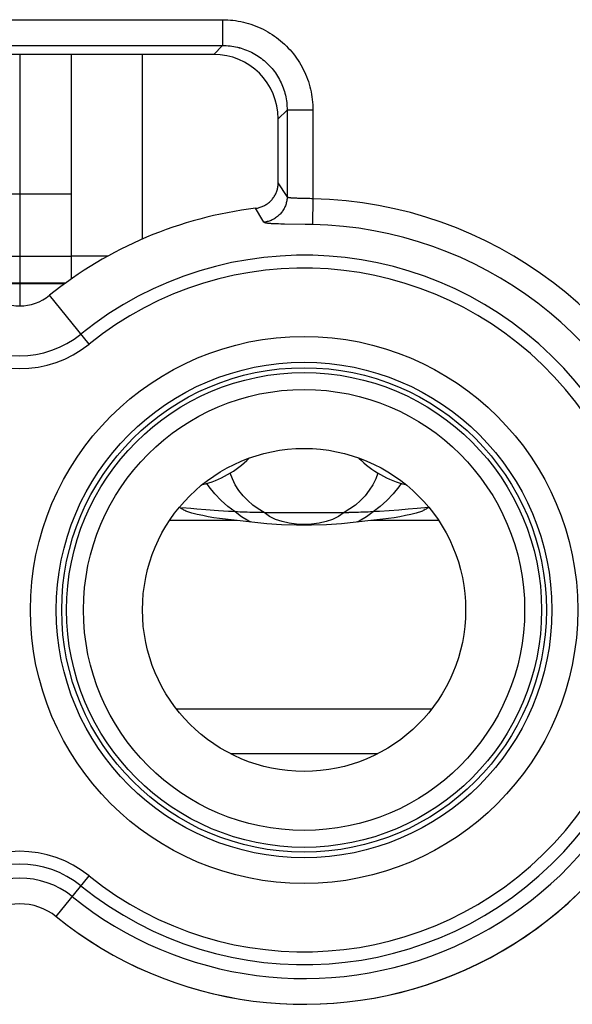
# Model space of a CAD drawing. Units: millimetres. Extents: x 111.3 to 156.2, y 85.7 to 134.7.
# Drawn here: x 139.7 to 144, y 119.3 to 126.9 of the extents above; entities that cross this region are included whole.
import ezdxf

# ---------------------------------------------------------------- set-up
doc = ezdxf.new("R2010")
doc.units = ezdxf.units.MM
doc.header["$LTSCALE"] = 16.335
doc.layers.get('0').update_dxf_attribs({"linetype": 'CONTINUOUS'})
for name, color, linetype in [('ASSI', 7, 'CONTINUOUS'), ('CURVE', 7, 'CONTINUOUS'), ('RACCORDO', 7, 'CONTINUOUS')]:
    doc.layers.add(name, color=color, linetype=linetype)

msp = doc.modelspace()

# ---------------------------------------------------------------- linework, layer by layer
at = {"color": 253, "linetype": 'CONTINUOUS'}
for p, q in [((138.1713, 126.8819), (141.31, 126.8819)), ((141.31, 126.8819), (141.31, 126.6822)), ((138.1713, 126.6822), (141.31, 126.6822)), ((141.31, 126.6822), (141.2413, 126.6135)), ((141.8093, 126.1828), (141.7406, 126.1142)), ((141.8093, 126.1828), (141.8093, 125.5128)), ((142.009, 126.1828), (141.8093, 126.1828)), ((142.009, 126.1828), (142.009, 125.496)), ((141.8093, 125.5128), (141.7406, 125.6205)), ((141.8935, 125.499), (141.8835, 125.4993)), ((141.9488, 125.4979), (141.8935, 125.499)), ((141.9667, 125.4975), (141.9488, 125.4979)), ((141.9849, 125.4969), (141.9667, 125.4975)), ((141.997, 125.4965), (141.9849, 125.4969)), ((142.009, 125.496), (141.997, 125.4965)), ((142.009, 125.496), (142.0048, 125.2968)), ((141.7602, 125.3005), (141.7428, 125.3009)), ((141.7881, 125.3), (141.7602, 125.3005)), ((141.9481, 125.2979), (141.7881, 125.3)), ((142.0048, 125.2968), (141.9481, 125.2979)), ((140.4225, 125.0519), (140.1406, 125.0519)), ((140.094, 124.8421), (139.3873, 124.8421)), ((140.0866, 124.8366), (139.3947, 124.8366)), ((140.2775, 124.3713), (139.9724, 124.7488)), ((141.2066, 123.2663), (141.1886, 123.2933)), ((142.6927, 123.2933), (142.6748, 123.2664)), ((141.457, 123.0336), (141.4074, 123.0732)), ((142.4739, 123.0732), (142.4243, 123.0337)), ((141.4237, 123.0067), (140.9006, 123.0067)), ((141.5132, 123.0005), (141.457, 123.0336)), ((141.5325, 122.9926), (141.5132, 123.0005)), ((142.3681, 123.0005), (142.3488, 122.9926)), ((142.4243, 123.0337), (142.3681, 123.0005)), ((142.9807, 123.0067), (142.4576, 123.0067)), ((142.9265, 121.5451), (140.9548, 121.5451)), ((142.5065, 121.1989), (141.3748, 121.1989)), ((140.0222, 119.9398), (140.2775, 120.2556))]:
    msp.add_line(p, q, dxfattribs=at)
at = {"color": 7, "linetype": 'CONTINUOUS'}
for p, q in [((141.2413, 126.6135), (138.24, 126.6135)), ((140.1406, 124.8755), (140.1406, 126.6135)), ((141.7406, 125.6205), (141.7406, 126.1142)), ((140.1406, 125.5314), (139.3406, 125.5314)), ((140.1406, 125.0485), (139.3406, 125.0485)), ((141.0633, 123.0984), (140.9937, 123.1043)), ((141.1101, 123.0945), (141.0633, 123.0984)), ((141.1813, 123.0888), (141.1101, 123.0945)), ((141.2794, 123.0815), (141.1813, 123.0888)), ((142.7452, 123.0924), (142.6731, 123.0868)), ((142.8165, 123.0982), (142.7452, 123.0924)), ((142.9031, 123.1057), (142.8165, 123.0982)), ((142.856, 123.0781), (142.8488, 123.0743)), ((142.863, 123.082), (142.856, 123.0781)), ((142.9059, 123.1075), (142.8974, 123.1021)), ((141.4237, 123.0067), (141.3774, 123.0108)), ((141.5942, 123.0678), (141.557, 123.0682)), ((141.6314, 123.0677), (141.5942, 123.0678)), ((141.6314, 123.0678), (142.2866, 123.0678)), ((142.3234, 123.0682), (142.2866, 123.0678)), ((142.3605, 123.0688), (142.3234, 123.0682)), ((142.5039, 123.0108), (142.4576, 123.0067))]:
    msp.add_line(p, q, dxfattribs=at)
at = {"color": 253, "linetype": 'CONTINUOUS'}
for points in [[(141.31, 126.8819), (141.3302, 126.8816), (141.3503, 126.8807), (141.3705, 126.8793), (141.3907, 126.8772), (141.4108, 126.8746), (141.4309, 126.8714), (141.4509, 126.8676), (141.4709, 126.8632), (141.4906, 126.8582), (141.5103, 126.8526), (141.5298, 126.8465), (141.549, 126.8398), (141.5681, 126.8326), (141.5869, 126.8248), (141.6055, 126.8165), (141.6238, 126.8076), (141.6419, 126.7982), (141.6596, 126.7883), (141.677, 126.7779), (141.6942, 126.767), (141.711, 126.7556), (141.7275, 126.7437), (141.7436, 126.7313), (141.7594, 126.7185), (141.7748, 126.7052), (141.7898, 126.6914), (141.8044, 126.6773), (141.8186, 126.6627), (141.8323, 126.6477), (141.8456, 126.6323), (141.8585, 126.6165), (141.8708, 126.6004), (141.8827, 126.5839), (141.8941, 126.5671), (141.9051, 126.5499), (141.9155, 126.5325), (141.9254, 126.5147), (141.9348, 126.4967), (141.9436, 126.4784), (141.9519, 126.4598), (141.9597, 126.441), (141.967, 126.4219), (141.9737, 126.4027), (141.9798, 126.3832), (141.9853, 126.3635), (141.9903, 126.3438), (141.9947, 126.3238), (141.9985, 126.3038), (142.0018, 126.2837), (142.0044, 126.2635), (142.0064, 126.2433), (142.0079, 126.2232), (142.0088, 126.203), (142.009, 126.1828)], [(141.31, 126.6822), (141.3244, 126.682), (141.3388, 126.6814), (141.3533, 126.6803), (141.3677, 126.6789), (141.3821, 126.677), (141.3965, 126.6747), (141.4108, 126.672), (141.425, 126.6689), (141.4392, 126.6653), (141.4532, 126.6614), (141.4671, 126.657), (141.4809, 126.6523), (141.4945, 126.6471), (141.508, 126.6415), (141.5213, 126.6356), (141.5343, 126.6293), (141.5472, 126.6226), (141.5599, 126.6155), (141.5724, 126.6081), (141.5846, 126.6003), (141.5967, 126.5922), (141.6084, 126.5837), (141.62, 126.5748), (141.6312, 126.5657), (141.6422, 126.5562), (141.6529, 126.5464), (141.6634, 126.5362), (141.6735, 126.5258), (141.6833, 126.5151), (141.6928, 126.5041), (141.702, 126.4928), (141.7108, 126.4813), (141.7193, 126.4695), (141.7275, 126.4575), (141.7352, 126.4453), (141.7427, 126.4328), (141.7497, 126.4201), (141.7564, 126.4072), (141.7628, 126.3941), (141.7687, 126.3809), (141.7743, 126.3674), (141.7794, 126.3538), (141.7842, 126.34), (141.7885, 126.3261), (141.7925, 126.3121), (141.7961, 126.2979), (141.7992, 126.2837), (141.8019, 126.2693), (141.8042, 126.255), (141.8061, 126.2406), (141.8075, 126.2261), (141.8085, 126.2117), (141.8091, 126.1973), (141.8093, 126.1828)], [(141.8093, 125.5128), (141.8091, 125.5047), (141.8086, 125.4966), (141.8077, 125.4886), (141.8065, 125.4806), (141.805, 125.4726), (141.8032, 125.4647), (141.801, 125.4569), (141.7986, 125.4491), (141.7958, 125.4415), (141.7927, 125.434), (141.7893, 125.4266), (141.7856, 125.4194), (141.7816, 125.4123), (141.7774, 125.4054), (141.7728, 125.3987), (141.768, 125.3921), (141.7629, 125.3858), (141.7576, 125.3796), (141.752, 125.3737), (141.7462, 125.368), (141.7402, 125.3626), (141.7339, 125.3574), (141.7275, 125.3524), (141.7208, 125.3478), (141.714, 125.3434), (141.707, 125.3392), (141.6998, 125.3354), (141.6925, 125.3318), (141.6851, 125.3286), (141.6775, 125.3257), (141.6698, 125.323), (141.662, 125.3207), (141.6541, 125.3187), (141.6462, 125.317), (141.6382, 125.3157), (141.6301, 125.3146)], [(141.8835, 125.4993), (141.8739, 125.4995), (141.8693, 125.4997), (141.8649, 125.4999), (141.8605, 125.5001), (141.8564, 125.5003), (141.8523, 125.5006), (141.8484, 125.5009), (141.8447, 125.5012), (141.8411, 125.5015), (141.8377, 125.5019), (141.8345, 125.5023), (141.8314, 125.5028), (141.8285, 125.5033), (141.8258, 125.5038), (141.8233, 125.5044), (141.821, 125.505), (141.8188, 125.5057), (141.8169, 125.5064), (141.8152, 125.5072), (141.8137, 125.508), (141.8124, 125.5089), (141.8113, 125.5098), (141.8104, 125.5108), (141.8098, 125.5118), (141.8093, 125.5128)], [(141.6301, 125.3146), (141.6227, 125.327), (141.5652, 125.4221)], [(141.7428, 125.3009), (141.7263, 125.3014), (141.7184, 125.3016), (141.7108, 125.3019), (141.7036, 125.3023), (141.6965, 125.3026), (141.6898, 125.303), (141.6834, 125.3034), (141.6774, 125.3039), (141.6716, 125.3043), (141.6662, 125.3049), (141.6611, 125.3054), (141.6564, 125.3061), (141.652, 125.3067), (141.648, 125.3074), (141.6444, 125.3082), (141.6412, 125.309), (141.6383, 125.3098), (141.6359, 125.3107), (141.6338, 125.3116), (141.6322, 125.3126), (141.6309, 125.3136), (141.6301, 125.3146)], [(141.6314, 123.0678), (141.5857, 123.0951), (141.5435, 123.1258), (141.5047, 123.1599), (141.4688, 123.1978), (141.4365, 123.2392), (141.4087, 123.2827), (141.3859, 123.3284), (141.369, 123.3727)], [(142.5123, 123.3727), (142.4955, 123.3287), (142.4727, 123.283), (142.4449, 123.2394), (142.4125, 123.198), (142.3767, 123.16), (142.3379, 123.1258), (142.2956, 123.0951), (142.2499, 123.0678)], [(141.4074, 123.0732), (141.3516, 123.1146), (141.2993, 123.1607), (141.2508, 123.2113), (141.2066, 123.2663)], [(142.6748, 123.2664), (142.6306, 123.2114), (142.5821, 123.1608), (142.5297, 123.1146), (142.4739, 123.0732)], [(142.2499, 123.0678), (142.2072, 123.0371), (142.1609, 123.0139), (142.1112, 122.9969), (142.0567, 122.9847), (141.9986, 122.9768), (141.9406, 122.974), (141.8826, 122.9768), (141.8246, 122.9847), (141.7701, 122.9969), (141.7203, 123.0139), (141.6741, 123.0371), (141.6314, 123.0678)]]:
    msp.add_lwpolyline(points, dxfattribs=at)
at = {"color": 7, "linetype": 'CONTINUOUS'}
for points in [[(141.5652, 125.4221), (141.5725, 125.4231), (141.5798, 125.4244), (141.587, 125.426), (141.5942, 125.4278), (141.6013, 125.4299), (141.6084, 125.4323), (141.6153, 125.4349), (141.6221, 125.4378), (141.6289, 125.4409), (141.6354, 125.4443), (141.6419, 125.4479), (141.6482, 125.4518), (141.6544, 125.4559), (141.6604, 125.4602), (141.6663, 125.4648), (141.672, 125.4696), (141.6775, 125.4745), (141.6829, 125.4797), (141.688, 125.4851), (141.6929, 125.4906), (141.6976, 125.4963), (141.702, 125.5022), (141.7063, 125.5083), (141.7104, 125.5145), (141.7142, 125.5209), (141.7178, 125.5275), (141.7211, 125.5341), (141.7242, 125.5409), (141.727, 125.5478), (141.7296, 125.5547), (141.7319, 125.5618), (141.7339, 125.569), (141.7357, 125.5762), (141.7372, 125.5835), (141.7384, 125.5908), (141.7394, 125.5982), (141.7401, 125.6056), (141.7405, 125.613), (141.7406, 125.6205)], [(141.0182, 123.082), (141.0112, 123.0859), (141.0043, 123.0899), (140.9974, 123.0939), (140.9906, 123.098), (140.9839, 123.1021), (140.9772, 123.1063), (140.9754, 123.1075)], [(141.0325, 123.0743), (141.0253, 123.0781), (141.0182, 123.082)], [(141.1045, 123.0551), (141.0731, 123.063), (141.0325, 123.0743)], [(141.3814, 123.0747), (141.3555, 123.0763), (141.2794, 123.0815)], [(141.557, 123.0682), (141.5198, 123.0688), (141.5011, 123.0693), (141.4825, 123.0698), (141.4637, 123.0705), (141.445, 123.0712), (141.4262, 123.0721), (141.3814, 123.0747)], [(142.4168, 123.0705), (142.3792, 123.0693), (142.3605, 123.0688)], [(142.4548, 123.0721), (142.4358, 123.0712), (142.4168, 123.0705)], [(142.5249, 123.0763), (142.4995, 123.0746), (142.4548, 123.0721)], [(142.6731, 123.0868), (142.5998, 123.0814), (142.5249, 123.0763)], [(142.8488, 123.0743), (142.8082, 123.063), (142.7768, 123.0551)], [(142.8839, 123.0939), (142.877, 123.0899), (142.8701, 123.0859), (142.863, 123.082)], [(142.8974, 123.1021), (142.8907, 123.098), (142.8839, 123.0939)], [(141.3774, 123.0108), (141.3318, 123.0157), (141.287, 123.0213), (141.2428, 123.0277), (141.1993, 123.0351), (141.1565, 123.0434), (141.1144, 123.0527), (141.1045, 123.0551)], [(142.4576, 123.0067), (142.3443, 122.992), (142.2302, 122.981), (142.1153, 122.9736), (141.9992, 122.97), (141.8823, 122.97), (141.7662, 122.9736), (141.6513, 122.981), (141.5371, 122.992), (141.4237, 123.0067)], [(142.7768, 123.0551), (142.7668, 123.0527), (142.7248, 123.0434), (142.682, 123.0351), (142.6385, 123.0277), (142.5943, 123.0213), (142.5494, 123.0157), (142.5039, 123.0108)]]:
    msp.add_lwpolyline(points, dxfattribs=at)
at = {"color": 253, "linetype": 'CONTINUOUS'}
for radius in [2.1172, 1.9175]:
    msp.add_circle((141.9406, 122.3135), radius, dxfattribs=at)
at = {"color": 7, "linetype": 'CONTINUOUS'}
for radius in [1.875, 1.8374, 1.7065, 1.25]:
    msp.add_circle((141.9406, 122.3135), radius, dxfattribs=at)
at = {"color": 253, "linetype": 'CONTINUOUS'}
for centre, radius, start, end in [((141.9406, 122.3135), 3.1833, 16.63744, 88.76869), ((141.9406, 122.3135), 2.984, 16.63744, 88.76869), ((141.9406, 122.3135), 2.7455, 231.0552, 128.9448), ((141.9406, 122.3135), 2.6459, 231.0552, 128.9448), ((139.7406, 125.0356), 0.7545, 231.0552, 308.9448), ((139.7406, 125.0356), 0.8541, 231.0552, 308.9448), ((141.9406, 122.3135), 3.052, 231.0552, 357.18292), ((141.9406, 122.3135), 2.8528, 231.0552, 357.18292), ((139.7406, 119.5913), 0.8541, 51.0552, 128.9448), ((139.7406, 119.5913), 0.7545, 51.0552, 128.9448), ((139.7406, 119.5913), 0.6472, 51.0552, 128.9448), ((139.7406, 119.5913), 0.448, 51.0552, 128.9448)]:
    msp.add_arc(centre, radius, start, end, dxfattribs=at)
at = {"color": 7, "linetype": 'CONTINUOUS'}
for centre, radius, start, end in [((141.9406, 122.3135), 3.1312, 96.88698, 128.9448), ((139.7406, 125.0356), 0.3688, 231.0552, 308.9448)]:
    msp.add_arc(centre, radius, start, end, dxfattribs=at)
msp.add_ellipse((141.24, 126.1128), major_axis=(-0.3545, -0.3545), ratio=0.997265, start_param=2.357564, end_param=3.925621, dxfattribs=at)
at = {"layer": 'ASSI', "color": 253, "linetype": 'CONTINUOUS'}
for p, q in [((138.1713, 126.8819), (141.31, 126.8819)), ((141.31, 126.8819), (141.31, 126.6822)), ((138.1713, 126.6822), (141.31, 126.6822)), ((141.31, 126.6822), (141.2413, 126.6135)), ((141.8093, 126.1828), (141.7406, 126.1142)), ((141.8093, 126.1828), (141.8093, 125.5128)), ((142.009, 126.1828), (141.8093, 126.1828)), ((142.009, 126.1828), (142.009, 125.496)), ((141.8093, 125.5128), (141.7406, 125.6205)), ((141.8935, 125.499), (141.8835, 125.4993)), ((141.9488, 125.4979), (141.8935, 125.499)), ((141.9667, 125.4975), (141.9488, 125.4979)), ((141.9849, 125.4969), (141.9667, 125.4975)), ((141.997, 125.4965), (141.9849, 125.4969)), ((142.009, 125.496), (141.997, 125.4965)), ((142.009, 125.496), (142.0048, 125.2968)), ((141.7602, 125.3005), (141.7428, 125.3009)), ((141.7881, 125.3), (141.7602, 125.3005)), ((141.9481, 125.2979), (141.7881, 125.3)), ((142.0048, 125.2968), (141.9481, 125.2979)), ((140.2775, 124.3713), (139.9724, 124.7488)), ((140.0222, 119.9398), (140.2775, 120.2556))]:
    msp.add_line(p, q, dxfattribs=at)
at = {"layer": 'ASSI', "color": 7, "linetype": 'CONTINUOUS'}
for p, q in [((141.2413, 126.6135), (138.24, 126.6135)), ((141.7406, 125.6205), (141.7406, 126.1142))]:
    msp.add_line(p, q, dxfattribs=at)
at = {"layer": 'ASSI', "color": 253, "linetype": 'CONTINUOUS'}
for points in [[(141.31, 126.8819), (141.3302, 126.8816), (141.3503, 126.8807), (141.3705, 126.8793), (141.3906, 126.8772), (141.4108, 126.8746), (141.4309, 126.8714), (141.4509, 126.8676), (141.4708, 126.8632), (141.4906, 126.8582), (141.5103, 126.8526), (141.5298, 126.8465), (141.549, 126.8398), (141.5681, 126.8326), (141.5869, 126.8248), (141.6055, 126.8165), (141.6238, 126.8076), (141.6419, 126.7982), (141.6596, 126.7883), (141.677, 126.7779), (141.6942, 126.767), (141.711, 126.7556), (141.7275, 126.7437), (141.7436, 126.7313), (141.7594, 126.7185), (141.7748, 126.7052), (141.7898, 126.6914), (141.8044, 126.6773), (141.8186, 126.6627), (141.8323, 126.6477), (141.8456, 126.6323), (141.8585, 126.6165), (141.8708, 126.6004), (141.8827, 126.5839), (141.8942, 126.5671), (141.9051, 126.5499), (141.9155, 126.5325), (141.9254, 126.5147), (141.9348, 126.4967), (141.9436, 126.4784), (141.9519, 126.4598), (141.9597, 126.441), (141.967, 126.4219), (141.9737, 126.4026), (141.9798, 126.3832), (141.9853, 126.3635), (141.9903, 126.3437), (141.9947, 126.3238), (141.9985, 126.3038), (142.0018, 126.2837), (142.0044, 126.2635), (142.0064, 126.2433), (142.0079, 126.2232), (142.0088, 126.203), (142.009, 126.1828)], [(141.31, 126.6822), (141.3244, 126.682), (141.3388, 126.6814), (141.3533, 126.6803), (141.3677, 126.6789), (141.3821, 126.677), (141.3965, 126.6747), (141.4108, 126.672), (141.425, 126.6689), (141.4392, 126.6654), (141.4532, 126.6614), (141.4671, 126.657), (141.4809, 126.6523), (141.4945, 126.6471), (141.508, 126.6415), (141.5213, 126.6356), (141.5343, 126.6293), (141.5472, 126.6226), (141.5599, 126.6155), (141.5724, 126.6081), (141.5846, 126.6003), (141.5967, 126.5922), (141.6084, 126.5837), (141.62, 126.5748), (141.6312, 126.5657), (141.6422, 126.5562), (141.6529, 126.5464), (141.6634, 126.5362), (141.6735, 126.5258), (141.6833, 126.5151), (141.6928, 126.5041), (141.702, 126.4928), (141.7108, 126.4813), (141.7193, 126.4695), (141.7275, 126.4575), (141.7353, 126.4453), (141.7427, 126.4328), (141.7497, 126.4201), (141.7564, 126.4072), (141.7628, 126.3941), (141.7687, 126.3809), (141.7743, 126.3674), (141.7794, 126.3538), (141.7842, 126.34), (141.7886, 126.3261), (141.7925, 126.312), (141.7961, 126.2979), (141.7992, 126.2836), (141.8019, 126.2693), (141.8042, 126.255), (141.8061, 126.2406), (141.8075, 126.2261), (141.8085, 126.2117), (141.8091, 126.1973), (141.8093, 126.1828)], [(141.8093, 125.5128), (141.8091, 125.5047), (141.8086, 125.4966), (141.8077, 125.4886), (141.8065, 125.4806), (141.805, 125.4726), (141.8032, 125.4647), (141.801, 125.4569), (141.7986, 125.4491), (141.7958, 125.4415), (141.7927, 125.434), (141.7893, 125.4266), (141.7856, 125.4194), (141.7816, 125.4123), (141.7774, 125.4054), (141.7728, 125.3987), (141.768, 125.3921), (141.7629, 125.3858), (141.7576, 125.3796), (141.752, 125.3737), (141.7462, 125.368), (141.7402, 125.3626), (141.7339, 125.3574), (141.7275, 125.3524), (141.7208, 125.3478), (141.714, 125.3434), (141.707, 125.3392), (141.6998, 125.3354), (141.6925, 125.3318), (141.6851, 125.3286), (141.6775, 125.3257), (141.6698, 125.323), (141.662, 125.3207), (141.6541, 125.3187), (141.6462, 125.317), (141.6382, 125.3157), (141.6301, 125.3146)], [(141.8835, 125.4993), (141.8739, 125.4995), (141.8693, 125.4997), (141.8649, 125.4999), (141.8605, 125.5001), (141.8563, 125.5003), (141.8523, 125.5006), (141.8484, 125.5009), (141.8447, 125.5012), (141.8411, 125.5015), (141.8377, 125.5019), (141.8345, 125.5023), (141.8314, 125.5028), (141.8285, 125.5033), (141.8258, 125.5038), (141.8233, 125.5044), (141.821, 125.505), (141.8188, 125.5057), (141.8169, 125.5064), (141.8152, 125.5072), (141.8137, 125.508), (141.8124, 125.5089), (141.8113, 125.5098), (141.8104, 125.5108), (141.8098, 125.5118), (141.8093, 125.5128)], [(141.6301, 125.3146), (141.6227, 125.327), (141.5652, 125.4221)], [(141.7428, 125.3009), (141.7263, 125.3014), (141.7184, 125.3016), (141.7108, 125.3019), (141.7035, 125.3023), (141.6965, 125.3026), (141.6898, 125.303), (141.6834, 125.3034), (141.6774, 125.3039), (141.6716, 125.3043), (141.6662, 125.3049), (141.6611, 125.3054), (141.6564, 125.3061), (141.652, 125.3067), (141.648, 125.3074), (141.6444, 125.3082), (141.6412, 125.309), (141.6383, 125.3098), (141.6359, 125.3107), (141.6338, 125.3116), (141.6322, 125.3126), (141.6309, 125.3136), (141.6301, 125.3146)]]:
    msp.add_lwpolyline(points, dxfattribs=at)
at = {"layer": 'ASSI', "color": 7, "linetype": 'CONTINUOUS'}
for points in [[(141.5798, 125.4244), (141.587, 125.426), (141.5942, 125.4278), (141.6013, 125.4299), (141.6084, 125.4323), (141.6153, 125.4349), (141.6221, 125.4378), (141.6289, 125.4409), (141.6354, 125.4443), (141.6419, 125.4479), (141.6482, 125.4518), (141.6544, 125.4559), (141.6604, 125.4602), (141.6663, 125.4648), (141.672, 125.4696), (141.6775, 125.4745), (141.6829, 125.4797), (141.688, 125.4851), (141.6929, 125.4906), (141.6976, 125.4963), (141.702, 125.5022), (141.7063, 125.5083), (141.7104, 125.5145), (141.7142, 125.5209), (141.7178, 125.5275), (141.7211, 125.5341), (141.7242, 125.5409), (141.727, 125.5478), (141.7296, 125.5547), (141.7319, 125.5618), (141.7339, 125.5689), (141.7357, 125.5762), (141.7372, 125.5835), (141.7384, 125.5908), (141.7394, 125.5982)], [(141.7394, 125.5982), (141.7401, 125.6056), (141.7405, 125.613), (141.7406, 125.6205)], [(141.5652, 125.4221), (141.5725, 125.4231), (141.5798, 125.4244)]]:
    msp.add_lwpolyline(points, dxfattribs=at)
at = {"layer": 'ASSI', "color": 253, "linetype": 'CONTINUOUS'}
for radius in [2.1172, 1.9175]:
    msp.add_circle((141.9406, 122.3135), radius, dxfattribs=at)
at = {"layer": 'ASSI', "color": 7, "linetype": 'CONTINUOUS'}
for radius in [1.875, 1.8374, 1.7065, 1.25]:
    msp.add_circle((141.9406, 122.3135), radius, dxfattribs=at)
at = {"layer": 'ASSI', "color": 253, "linetype": 'CONTINUOUS'}
for centre, radius, start, end in [((141.9406, 122.3135), 3.1833, 16.63744, 88.76869), ((141.9406, 122.3135), 2.984, 16.63744, 88.76869), ((141.9406, 122.3135), 2.7455, 231.0552, 128.9448), ((141.9406, 122.3135), 2.6459, 231.0552, 128.9448), ((139.7406, 125.0356), 0.7545, 231.0552, 308.9448), ((139.7406, 125.0356), 0.8541, 231.0552, 308.9448), ((141.9406, 122.3135), 3.052, 231.0552, 357.27287), ((141.9406, 122.3135), 2.8528, 231.0552, 357.18292), ((139.7406, 119.5913), 0.8541, 51.0552, 128.9448), ((139.7406, 119.5913), 0.7545, 51.0552, 128.9448), ((139.7406, 119.5913), 0.6472, 51.0552, 128.9448), ((139.7406, 119.5913), 0.448, 51.0552, 128.9448)]:
    msp.add_arc(centre, radius, start, end, dxfattribs=at)
at = {"layer": 'ASSI', "color": 7, "linetype": 'CONTINUOUS'}
for centre, radius, start, end in [((141.9406, 122.3135), 3.1312, 96.88698, 128.9448), ((139.7406, 125.0356), 0.3688, 231.0552, 308.9448)]:
    msp.add_arc(centre, radius, start, end, dxfattribs=at)
msp.add_ellipse((141.24, 126.1128), major_axis=(-0.3545, -0.3545), ratio=0.997265, start_param=2.357564, end_param=3.925621, dxfattribs=at)
at = {"layer": 'CURVE', "color": 7, "linetype": 'CONTINUOUS'}
msp.add_line((139.7406, 126.6136), (139.7406, 124.6669), dxfattribs=at)
at = {"layer": 'RACCORDO', "color": 7, "linetype": 'CONTINUOUS'}
msp.add_line((140.6906, 125.1842), (140.6906, 126.6135), dxfattribs=at)
for centre, start, end in [((140.9802, 124.0135), 283.3438, 315.62561), ((142.9011, 124.0135), 224.37437, 256.65622)]:
    msp.add_arc(centre, 0.75, start, end, dxfattribs=at)

doc.saveas('drawing.dxf')
